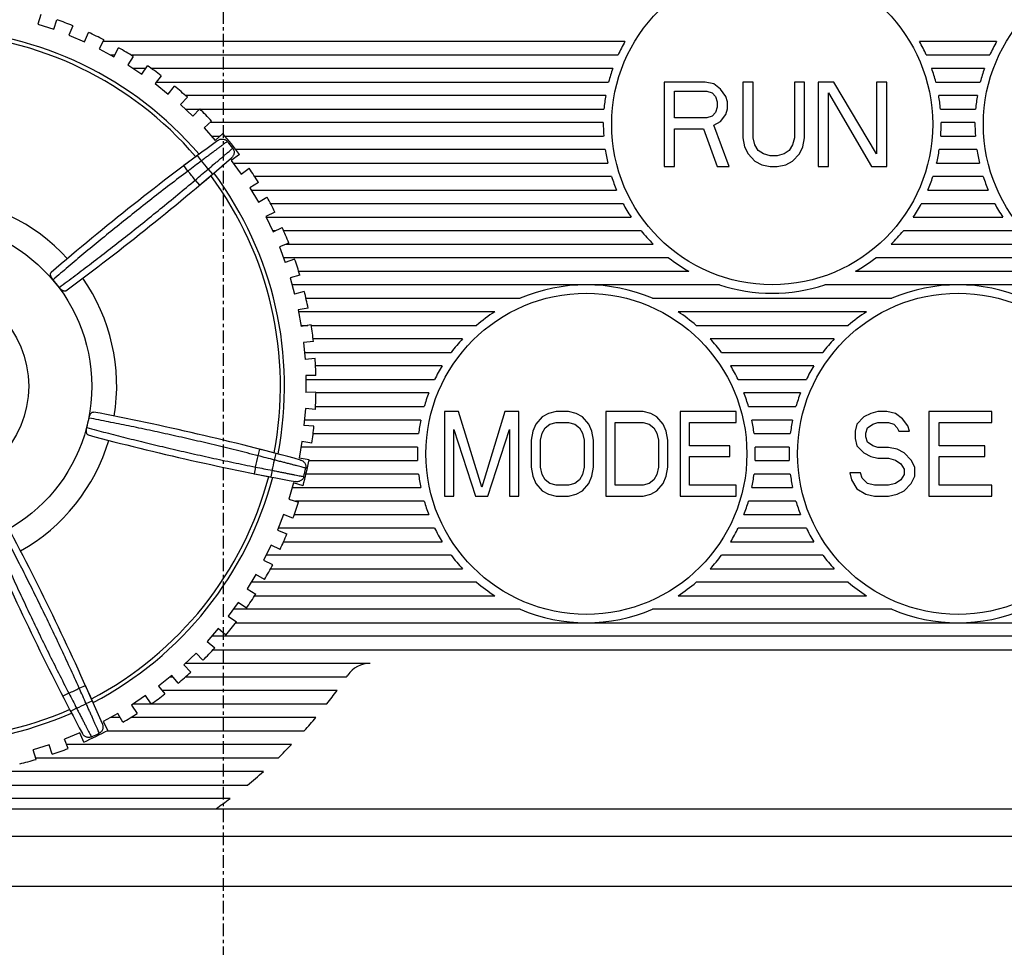
# Model space of a CAD drawing. Units: millimetres. Extents: x 114 to 598, y 137 to 465.
# Drawn here: x 172 to 201, y 313 to 341 of the extents above; entities that cross this region are included whole.
import ezdxf

# ---------------------------------------------------------------- set-up
doc = ezdxf.new("R2010")
doc.units = ezdxf.units.MM
doc.linetypes.add('CENTER', pattern=[0.6, 0.375, -0.075, 0.075, -0.075])
for name, color, linetype in [('10', 4, 'CONTINUOUS'), ('11', 7, 'CONTINUOUS'), ('16', 4, 'CENTER')]:
    doc.layers.add(name, color=color, linetype=linetype)

msp = doc.modelspace()

# ---------------------------------------------------------------- linework, layer by layer
at = {"layer": '10', "linetype": 'Continuous'}
msp.add_line((220.294, 315.1), (154.294, 315.1), dxfattribs=at)
at = {"layer": '11', "linetype": 'Continuous'}
for p, q in [((172.903, 340.904), (172.81, 340.622)), ((173.284, 340.465), (173.377, 340.748)), ((172.81, 340.622), (173.284, 340.465)), ((173.848, 340.57), (173.731, 340.296)), ((174.191, 340.099), (174.308, 340.372)), ((173.731, 340.296), (174.191, 340.099)), ((174.193, 340.106), (174.175, 340.106)), ((174.761, 340.154), (174.621, 339.892)), ((190.185, 340.106), (174.736, 340.106)), ((201.185, 340.106), (198.902, 340.106)), ((174.621, 339.892), (175.061, 339.655)), ((175.061, 339.655), (175.202, 339.917)), ((174.968, 339.706), (175.088, 339.706)), ((175.635, 339.66), (175.472, 339.411)), ((175.561, 339.706), (189.983, 339.706)), ((199.104, 339.706), (200.983, 339.706)), ((175.472, 339.411), (175.89, 339.137)), ((176, 339.306), (175.633, 339.306)), ((175.89, 339.137), (176.053, 339.386)), ((189.824, 339.306), (176.168, 339.306)), ((200.824, 339.306), (199.263, 339.306)), ((176.462, 339.092), (176.278, 338.859)), ((176.315, 338.906), (189.702, 338.906)), ((191.344, 338.906), (191.344, 336.406)), ((192.561, 338.906), (191.344, 338.906)), ((192.815, 338.853), (192.561, 338.906)), ((193.677, 338.906), (193.677, 337.257)), ((193.981, 338.906), (193.677, 338.906)), ((193.981, 337.257), (193.981, 338.906)), ((195.199, 338.906), (195.199, 337.257)), ((195.503, 338.906), (195.199, 338.906)), ((195.503, 337.257), (195.503, 338.906)), ((195.909, 338.906), (195.909, 336.406)), ((196.365, 338.906), (195.909, 338.906)), ((197.633, 336.778), (196.365, 338.906)), ((197.633, 338.906), (197.633, 336.778)), ((197.938, 338.906), (197.633, 338.906)), ((197.938, 336.406), (197.938, 338.906)), ((199.385, 338.906), (200.702, 338.906)), ((176.278, 338.859), (176.67, 338.549)), ((176.67, 338.549), (176.854, 338.783)), ((191.648, 337.842), (191.648, 338.64)), ((191.648, 338.64), (192.612, 338.64)), ((192.612, 338.64), (192.764, 338.587)), ((193.017, 338.693), (192.815, 338.853)), ((193.17, 338.48), (193.017, 338.693)), ((177.236, 338.454), (177.032, 338.238)), ((189.616, 338.506), (177.178, 338.506)), ((192.764, 338.587), (192.865, 338.48)), ((192.865, 338.48), (192.916, 338.321)), ((192.916, 338.321), (192.916, 338.161)), ((193.22, 338.321), (193.17, 338.48)), ((193.22, 338.108), (193.22, 338.321)), ((196.213, 336.406), (196.213, 338.587)), ((196.213, 338.587), (197.481, 336.406)), ((200.616, 338.506), (199.471, 338.506)), ((177.032, 338.238), (177.397, 337.895)), ((177.173, 338.106), (177.595, 338.106)), ((177.397, 337.895), (177.6, 338.112)), ((177.606, 338.106), (189.564, 338.106)), ((192.916, 338.161), (192.865, 338.001)), ((193.17, 337.948), (193.22, 338.108)), ((199.523, 338.106), (200.564, 338.106)), ((177.952, 337.751), (177.73, 337.553)), ((192.612, 337.842), (191.648, 337.842)), ((192.764, 337.895), (192.612, 337.842)), ((192.865, 338.001), (192.764, 337.895)), ((192.815, 337.629), (193.017, 337.736)), ((193.017, 337.736), (193.17, 337.948)), ((177.73, 337.553), (178.063, 337.18)), ((189.544, 337.706), (177.901, 337.706)), ((191.648, 336.406), (191.648, 337.523)), ((191.648, 337.523), (192.51, 337.523)), ((192.51, 337.523), (192.916, 336.406)), ((193.271, 336.406), (192.815, 337.629)), ((200.544, 337.706), (199.543, 337.706)), ((177.951, 337.306), (178.204, 337.306)), ((178.063, 337.18), (178.285, 337.378)), ((178.346, 337.306), (189.556, 337.306)), ((193.677, 337.257), (193.728, 336.991)), ((194.032, 337.044), (193.981, 337.257)), ((195.199, 337.257), (195.148, 337.044)), ((195.452, 336.991), (195.503, 337.257)), ((199.531, 337.306), (200.556, 337.306)), ((189.6, 336.906), (178.668, 336.906)), ((193.728, 336.991), (193.829, 336.778)), ((194.133, 336.884), (194.032, 337.044)), ((194.286, 336.778), (194.133, 336.884)), ((195.046, 336.884), (194.894, 336.778)), ((195.148, 337.044), (195.046, 336.884)), ((195.351, 336.778), (195.452, 336.991)), ((200.6, 336.906), (199.487, 336.906)), ((177.535, 336.734), (177.134, 336.433)), ((177.655, 336.574), (177.535, 336.734)), ((178.777, 336.76), (178.535, 336.588)), ((178.535, 336.588), (178.824, 336.181)), ((193.829, 336.778), (194.032, 336.565)), ((194.032, 336.565), (194.235, 336.459)), ((194.488, 336.725), (194.286, 336.778)), ((194.691, 336.725), (194.488, 336.725)), ((194.894, 336.778), (194.691, 336.725)), ((194.945, 336.459), (195.148, 336.565)), ((195.148, 336.565), (195.351, 336.778)), ((177.254, 336.273), (177.134, 336.433)), ((177.849, 336.33), (177.979, 336.178)), ((178.594, 336.506), (189.678, 336.506)), ((178.824, 336.181), (179.067, 336.353)), ((191.344, 336.406), (191.648, 336.406)), ((192.916, 336.406), (193.271, 336.406)), ((194.235, 336.459), (194.488, 336.406)), ((194.488, 336.406), (194.691, 336.406)), ((194.691, 336.406), (194.945, 336.459)), ((195.909, 336.406), (196.213, 336.406)), ((197.481, 336.406), (197.938, 336.406)), ((199.409, 336.506), (200.678, 336.506)), ((177.467, 336.006), (177.596, 335.853)), ((177.596, 335.853), (177.979, 336.178)), ((189.79, 336.106), (179.229, 336.106)), ((200.79, 336.106), (199.297, 336.106)), ((179.34, 335.93), (179.083, 335.779)), ((179.083, 335.779), (179.336, 335.348)), ((179.126, 335.706), (189.939, 335.706)), ((199.148, 335.706), (200.939, 335.706)), ((179.336, 335.348), (179.592, 335.498)), ((190.13, 335.306), (179.697, 335.306)), ((201.13, 335.306), (198.957, 335.306)), ((179.827, 335.053), (179.559, 334.926)), ((179.559, 334.926), (179.773, 334.474)), ((179.568, 334.906), (190.368, 334.906)), ((198.719, 334.906), (201.368, 334.906)), ((179.773, 334.474), (180.041, 334.601)), ((179.84, 334.506), (179.758, 334.506)), ((190.661, 334.506), (180.083, 334.506)), ((201.661, 334.506), (198.427, 334.506)), ((180.237, 334.137), (179.958, 334.034)), ((179.958, 334.034), (180.132, 333.565)), ((180.152, 334.106), (191.023, 334.106)), ((198.065, 334.106), (202.023, 334.106)), ((191.478, 333.706), (180.08, 333.706)), ((180.411, 333.668), (180.132, 333.565)), ((202.478, 333.706), (197.609, 333.706)), ((180.565, 333.189), (180.278, 333.11)), ((180.278, 333.11), (180.411, 332.628)), ((180.529, 333.306), (192.078, 333.306)), ((197.009, 333.306), (203.078, 333.306)), ((192.982, 332.906), (180.334, 332.906)), ((203.982, 332.906), (196.105, 332.906)), ((180.697, 332.707), (180.411, 332.628)), ((180.746, 332.506), (187.084, 332.506)), ((191.003, 332.506), (198.084, 332.506)), ((180.809, 332.216), (180.517, 332.162)), ((180.517, 332.162), (180.606, 331.671)), ((186.331, 332.106), (180.527, 332.106)), ((197.331, 332.106), (191.756, 332.106)), ((180.6, 331.706), (180.799, 331.706)), ((180.899, 331.724), (180.606, 331.671)), ((180.902, 331.706), (185.794, 331.706)), ((192.293, 331.706), (196.794, 331.706)), ((180.968, 331.225), (180.672, 331.198)), ((180.672, 331.198), (180.718, 330.7)), ((185.377, 331.306), (180.958, 331.306)), ((196.377, 331.306), (192.71, 331.306)), ((180.699, 330.906), (185.044, 330.906)), ((193.044, 330.906), (196.044, 330.906)), ((181.014, 330.727), (180.718, 330.7)), ((184.773, 330.506), (181.028, 330.506)), ((195.773, 330.506), (193.314, 330.506)), ((181.039, 330.225), (180.742, 330.223)), ((180.742, 330.223), (180.745, 329.723)), ((180.743, 330.106), (184.554, 330.106)), ((193.534, 330.106), (195.554, 330.106)), ((181.042, 329.725), (180.745, 329.723)), ((184.379, 329.706), (181.042, 329.706)), ((195.379, 329.706), (193.708, 329.706)), ((181.028, 329.306), (184.244, 329.306)), ((193.844, 329.306), (195.244, 329.306)), ((180.727, 329.246), (180.686, 328.747)), ((181.023, 329.221), (180.727, 329.246)), ((184.844, 329.156), (184.844, 326.656)), ((185.257, 329.156), (184.844, 329.156)), ((185.946, 326.922), (185.257, 329.156)), ((186.634, 329.156), (185.946, 326.922)), ((187.048, 329.156), (186.634, 329.156)), ((187.048, 326.656), (187.048, 329.156)), ((187.736, 328.996), (187.553, 328.783)), ((187.92, 329.103), (187.736, 328.996)), ((188.15, 329.156), (187.92, 329.103)), ((188.517, 329.156), (188.15, 329.156)), ((188.747, 329.103), (188.517, 329.156)), ((188.93, 328.996), (188.747, 329.103)), ((189.114, 328.783), (188.93, 328.996)), ((189.619, 329.156), (189.619, 326.656)), ((190.721, 329.156), (189.619, 329.156)), ((190.951, 329.103), (190.721, 329.156)), ((191.134, 328.996), (190.951, 329.103)), ((191.318, 328.783), (191.134, 328.996)), ((191.823, 329.156), (191.823, 326.656)), ((193.476, 329.156), (191.823, 329.156)), ((193.476, 328.837), (193.476, 329.156)), ((197.258, 328.996), (197.051, 328.783)), ((197.466, 329.103), (197.258, 328.996)), ((197.673, 329.156), (197.466, 329.103)), ((197.932, 329.156), (197.673, 329.156)), ((198.192, 329.103), (197.932, 329.156)), ((198.399, 328.943), (198.192, 329.103)), ((199.177, 329.156), (199.177, 326.656)), ((201.044, 329.156), (199.177, 329.156)), ((201.044, 328.837), (201.044, 329.156)), ((180.983, 328.723), (180.686, 328.747)), ((184.145, 328.906), (180.699, 328.906)), ((187.553, 328.783), (187.461, 328.571)), ((187.828, 328.677), (187.966, 328.783)), ((187.966, 328.783), (188.15, 328.837)), ((188.15, 328.837), (188.517, 328.837)), ((188.517, 328.837), (188.701, 328.783)), ((188.701, 328.783), (188.838, 328.677)), ((189.206, 328.571), (189.114, 328.783)), ((189.895, 326.975), (189.895, 328.837)), ((189.895, 328.837), (190.721, 328.837)), ((190.721, 328.837), (190.905, 328.783)), ((190.905, 328.783), (191.043, 328.677)), ((191.41, 328.571), (191.318, 328.783)), ((192.099, 328.145), (192.099, 328.837)), ((192.099, 328.837), (193.476, 328.837)), ((195.145, 328.906), (193.943, 328.906)), ((197.051, 328.783), (196.999, 328.571)), ((197.362, 328.677), (197.518, 328.783)), ((197.518, 328.783), (197.673, 328.837)), ((197.673, 328.837), (197.984, 328.837)), ((197.984, 328.837), (198.14, 328.783)), ((198.14, 328.783), (198.244, 328.677)), ((198.555, 328.73), (198.399, 328.943)), ((198.606, 328.571), (198.555, 328.73)), ((199.488, 328.145), (199.488, 328.837)), ((199.488, 328.837), (201.044, 328.837)), ((180.958, 328.506), (184.08, 328.506)), ((185.119, 326.656), (185.119, 328.624)), ((185.119, 328.624), (185.762, 326.656)), ((186.129, 326.656), (186.772, 328.624)), ((186.772, 328.624), (186.772, 326.656)), ((187.461, 328.571), (187.415, 328.305)), ((187.69, 328.305), (187.736, 328.517)), ((187.736, 328.517), (187.828, 328.677)), ((188.838, 328.677), (188.93, 328.517)), ((188.93, 328.517), (188.976, 328.305)), ((189.252, 328.305), (189.206, 328.571)), ((191.043, 328.677), (191.134, 328.517)), ((191.134, 328.517), (191.18, 328.305)), ((191.456, 328.305), (191.41, 328.571)), ((194.007, 328.506), (195.08, 328.506)), ((196.999, 328.571), (196.999, 328.358)), ((197.31, 328.517), (197.362, 328.677)), ((197.31, 328.411), (197.31, 328.517)), ((197.362, 328.251), (197.31, 328.411)), ((198.244, 328.677), (198.295, 328.571)), ((198.295, 328.571), (198.606, 328.571)), ((180.627, 328.273), (180.543, 327.78)), ((180.92, 328.223), (180.627, 328.273)), ((187.415, 328.305), (187.415, 327.507)), ((187.69, 327.507), (187.69, 328.305)), ((188.976, 328.305), (188.976, 327.507)), ((189.252, 327.507), (189.252, 328.305)), ((191.18, 328.305), (191.18, 327.507)), ((191.456, 327.507), (191.456, 328.305)), ((193.293, 328.145), (192.099, 328.145)), ((193.293, 327.826), (193.293, 328.145)), ((196.999, 328.358), (197.051, 328.145)), ((197.051, 328.145), (197.258, 327.932)), ((197.518, 328.145), (197.362, 328.251)), ((197.673, 328.092), (197.518, 328.145)), ((200.836, 328.145), (199.488, 328.145)), ((200.836, 327.826), (200.836, 328.145)), ((179.329, 327.848), (179.379, 328.041)), ((179.865, 327.915), (179.379, 328.041)), ((179.814, 327.722), (179.865, 327.915)), ((184.048, 328.106), (180.598, 328.106)), ((192.099, 326.975), (192.099, 327.826)), ((192.099, 327.826), (193.293, 327.826)), ((195.048, 328.106), (194.04, 328.106)), ((197.258, 327.932), (197.466, 327.826)), ((197.466, 327.826), (197.673, 327.773)), ((197.984, 328.092), (197.673, 328.092)), ((198.244, 328.039), (197.984, 328.092)), ((198.451, 327.932), (198.244, 328.039)), ((198.658, 327.72), (198.451, 327.932)), ((199.488, 326.975), (199.488, 327.826)), ((199.488, 327.826), (200.836, 327.826)), ((180.836, 327.731), (180.543, 327.78)), ((180.831, 327.706), (184.048, 327.706)), ((194.04, 327.706), (195.048, 327.706)), ((197.673, 327.773), (197.984, 327.773)), ((197.984, 327.773), (198.192, 327.72)), ((198.192, 327.72), (198.347, 327.613)), ((198.347, 327.613), (198.451, 327.454)), ((198.762, 327.507), (198.658, 327.72)), ((179.253, 327.514), (179.214, 327.318)), ((179.214, 327.318), (179.706, 327.221)), ((179.744, 327.417), (179.706, 327.221)), ((184.08, 327.306), (180.745, 327.306)), ((187.415, 327.507), (187.461, 327.241)), ((187.461, 327.241), (187.553, 327.028)), ((187.736, 327.294), (187.69, 327.507)), ((187.828, 327.134), (187.736, 327.294)), ((188.93, 327.294), (188.838, 327.134)), ((188.976, 327.507), (188.93, 327.294)), ((189.114, 327.028), (189.206, 327.241)), ((189.206, 327.241), (189.252, 327.507)), ((191.134, 327.294), (191.043, 327.134)), ((191.18, 327.507), (191.134, 327.294)), ((191.318, 327.028), (191.41, 327.241)), ((191.41, 327.241), (191.456, 327.507)), ((195.08, 327.306), (194.007, 327.306)), ((197.155, 327.347), (196.844, 327.347)), ((196.844, 327.347), (196.895, 327.134)), ((197.206, 327.188), (197.155, 327.347)), ((198.451, 327.294), (198.347, 327.134)), ((198.451, 327.454), (198.451, 327.294)), ((198.658, 327.028), (198.762, 327.241)), ((198.762, 327.241), (198.762, 327.507)), ((180.374, 327.043), (180.236, 326.562)), ((180.66, 326.96), (180.374, 327.043)), ((187.553, 327.028), (187.736, 326.815)), ((187.966, 327.028), (187.828, 327.134)), ((188.15, 326.975), (187.966, 327.028)), ((188.517, 326.975), (188.15, 326.975)), ((188.701, 327.028), (188.517, 326.975)), ((188.838, 327.134), (188.701, 327.028)), ((188.93, 326.815), (189.114, 327.028)), ((190.721, 326.975), (189.895, 326.975)), ((190.905, 327.028), (190.721, 326.975)), ((191.043, 327.134), (190.905, 327.028)), ((191.134, 326.815), (191.318, 327.028)), ((193.476, 326.975), (192.099, 326.975)), ((193.476, 326.656), (193.476, 326.975)), ((196.895, 327.134), (197.051, 326.868)), ((197.362, 327.028), (197.206, 327.188)), ((197.569, 326.975), (197.362, 327.028)), ((197.984, 326.975), (197.569, 326.975)), ((198.192, 327.028), (197.984, 326.975)), ((198.347, 327.134), (198.192, 327.028)), ((198.451, 326.815), (198.658, 327.028)), ((201.044, 326.975), (199.488, 326.975)), ((201.044, 326.656), (201.044, 326.975)), ((180.335, 326.906), (184.145, 326.906)), ((187.736, 326.815), (187.92, 326.709)), ((187.92, 326.709), (188.15, 326.656)), ((188.517, 326.656), (188.747, 326.709)), ((188.747, 326.709), (188.93, 326.815)), ((190.721, 326.656), (190.951, 326.709)), ((190.951, 326.709), (191.134, 326.815)), ((193.943, 326.906), (195.145, 326.906)), ((197.051, 326.868), (197.31, 326.709)), ((197.31, 326.709), (197.569, 326.656)), ((197.984, 326.656), (198.244, 326.709)), ((198.244, 326.709), (198.451, 326.815)), ((180.236, 326.562), (180.521, 326.48)), ((184.244, 326.506), (180.432, 326.506)), ((184.844, 326.656), (185.119, 326.656)), ((185.762, 326.656), (186.129, 326.656)), ((186.772, 326.656), (187.048, 326.656)), ((188.15, 326.656), (188.517, 326.656)), ((189.619, 326.656), (190.721, 326.656)), ((191.823, 326.656), (193.476, 326.656)), ((195.244, 326.506), (193.844, 326.506)), ((197.569, 326.656), (197.984, 326.656)), ((199.177, 326.656), (201.044, 326.656)), ((180.084, 326.11), (179.904, 325.643)), ((180.361, 326.003), (180.084, 326.11)), ((180.084, 326.106), (180.094, 326.106)), ((180.397, 326.106), (184.379, 326.106)), ((193.708, 326.106), (195.379, 326.106)), ((179.904, 325.643), (180.181, 325.536)), ((184.554, 325.706), (179.928, 325.706)), ((195.554, 325.706), (193.534, 325.706)), ((179.713, 325.205), (179.493, 324.756)), ((179.98, 325.075), (179.713, 325.205)), ((180.083, 325.306), (184.773, 325.306)), ((193.314, 325.306), (195.773, 325.306)), ((179.493, 324.756), (179.76, 324.626)), ((185.044, 324.906), (179.566, 324.906)), ((196.044, 324.906), (193.044, 324.906)), ((179.264, 324.337), (179.006, 323.909)), ((179.519, 324.184), (179.264, 324.337)), ((179.697, 324.506), (185.377, 324.506)), ((192.71, 324.506), (196.377, 324.506)), ((185.794, 324.106), (179.125, 324.106)), ((196.794, 324.106), (192.293, 324.106)), ((179.006, 323.909), (179.261, 323.755)), ((178.742, 323.511), (178.447, 323.107)), ((178.982, 323.336), (178.742, 323.511)), ((179.229, 323.706), (186.331, 323.706)), ((191.756, 323.706), (197.331, 323.706)), ((187.084, 323.306), (178.592, 323.306)), ((198.084, 323.306), (191.003, 323.306)), ((178.447, 323.107), (178.688, 322.932)), ((178.668, 322.906), (216.794, 322.906)), ((178.15, 322.734), (177.821, 322.357)), ((178.374, 322.538), (178.15, 322.734)), ((177.821, 322.357), (178.045, 322.161)), ((216.794, 322.506), (177.951, 322.506)), ((177.492, 322.011), (177.132, 321.664)), ((177.698, 321.797), (177.492, 322.011)), ((177.994, 322.106), (216.794, 322.106)), ((182.644, 321.706), (177.175, 321.706)), ((177.132, 321.664), (177.338, 321.45)), ((176.773, 321.348), (176.384, 321.034)), ((176.721, 321.306), (176.808, 321.306)), ((176.96, 321.117), (176.773, 321.348)), ((177.178, 321.306), (181.948, 321.306)), ((174.036, 320.972), (174.218, 321.053)), ((174.422, 320.595), (174.218, 321.053)), ((176.384, 321.034), (176.571, 320.803)), ((181.667, 320.906), (176.488, 320.906)), ((173.728, 320.823), (173.55, 320.732)), ((173.55, 320.732), (173.781, 320.286)), ((174.239, 320.514), (174.422, 320.595)), ((176, 320.751), (175.585, 320.472)), ((176.166, 320.504), (176, 320.751)), ((173.958, 320.379), (173.781, 320.286)), ((175.585, 320.472), (175.751, 320.225)), ((175.636, 320.506), (176.165, 320.506)), ((176.168, 320.506), (181.365, 320.506)), ((175.178, 320.223), (174.74, 319.981)), ((174.74, 319.981), (174.884, 319.721)), ((175.242, 320.106), (174.966, 320.106)), ((175.321, 319.963), (175.178, 320.223)), ((181.041, 320.106), (175.561, 320.106)), ((174.854, 319.706), (180.694, 319.706)), ((174.058, 319.653), (173.596, 319.462)), ((173.71, 319.187), (173.596, 319.462)), ((174.172, 319.378), (174.058, 319.653)), ((173.147, 319.298), (172.67, 319.148)), ((172.76, 318.865), (172.67, 319.148)), ((173.237, 319.015), (173.147, 319.298)), ((180.32, 319.306), (173.661, 319.306)), ((172.747, 318.906), (179.918, 318.906)), ((179.484, 318.506), (170.789, 318.506)), ((157.09, 318.106), (179.013, 318.106)), ((178.499, 317.706), (157.33, 317.706)), ((158.044, 317.406), (215.794, 317.406)), ((215.794, 316.58), (158.044, 316.58))]:
    msp.add_line(p, q, dxfattribs=at)
for centre, radius in [((194.544, 337.656), 4.75), ((205.544, 337.656), 4.75), ((169.544, 329.906), 4.862), ((169.544, 329.906), 2.996), ((189.044, 327.906), 4.75), ((200.044, 327.906), 4.75)]:
    msp.add_circle(centre, radius, dxfattribs=at)
for centre, radius, start, end in [((169.544, 329.906), 11.5, 68.0171, 70.5258), ((169.544, 329.906), 10.567, 40.4909, 88.0805), ((169.544, 329.906), 11.5, 63.0171, 65.5258), ((169.544, 329.906), 10.447, 40.5351, 88.0364), ((194.544, 337.656), 5, 150.6594, 155.7952), ((194.544, 337.656), 5, 24.2048, 29.3406), ((205.544, 337.656), 5, 150.6594, 155.7952), ((169.544, 329.906), 11.5, 58.0171, 60.5258), ((169.544, 329.906), 11.5, 53.0171, 55.5258), ((194.544, 337.656), 5, 160.7312, 165.5225), ((194.544, 337.656), 5, 14.4775, 19.2688), ((205.544, 337.656), 5, 160.7312, 165.5225), ((169.544, 329.906), 11.5, 48.0171, 50.5258), ((194.544, 337.656), 5, 170.2122, 174.8364), ((194.544, 337.656), 5, 5.1636, 9.7878), ((205.544, 337.656), 5, 170.2122, 174.8364), ((169.544, 329.906), 11.5, 43.0171, 45.5258), ((194.544, 337.656), 5, 179.427, 184.014), ((194.544, 337.656), 5, 355.986, 0.573), ((205.544, 337.656), 5, 179.427, 184.014), ((225.309, 272.565), 80, 126.13435, 130.63887), ((169.544, 329.906), 11.5, 36.5885, 40.5258), ((169.544, 329.906), 11.454, 37.9259, 39.217), ((194.544, 337.656), 5, 188.6269, 193.2971), ((194.544, 337.656), 5, 346.7029, 351.3731), ((205.544, 337.656), 5, 188.6269, 193.2971), ((126.049, 397.032), 80, 306.50399, 311.00851), ((225.309, 272.565), 79.8, 126.66752, 127.0269), ((169.544, 329.906), 10.5, 37.7204, 39.4224), ((169.544, 329.906), 10, 37.5916, 39.5513), ((126.049, 397.032), 79.8, 310.11596, 310.47534), ((169.544, 329.906), 11.5, 31.5885, 34.0972), ((169.544, 329.906), 10.447, 349.1065, 36.6078), ((169.544, 329.906), 10.567, 349.0623, 36.652), ((194.544, 337.656), 5, 198.0592, 202.9545), ((194.544, 337.656), 5, 337.0455, 341.9408), ((205.544, 337.656), 5, 198.0592, 202.9545), ((169.544, 329.906), 5.6, 42.3401, 86.2313), ((169.544, 329.906), 11.5, 26.5885, 29.0972), ((194.544, 337.656), 5, 208.0343, 213.367), ((194.544, 337.656), 5, 326.633, 331.9657), ((205.544, 337.656), 5, 208.0343, 213.367), ((169.544, 329.906), 11.5, 21.5885, 24.0972), ((194.544, 337.656), 5, 219.0501, 225.2349), ((194.544, 337.656), 5, 314.7651, 320.9499), ((169.544, 329.906), 11.5, 16.5885, 19.0972), ((194.544, 337.656), 5, 232.1855, 240.4586), ((194.544, 337.656), 5, 299.5414, 307.8145), ((169.544, 329.906), 5.6, 350.9115, 34.8028), ((169.544, 329.906), 4.873, 36.8643, 40.2786), ((189.044, 327.906), 5, 66.9261, 113.0739), ((194.544, 337.656), 5, 251.8051, 288.1949), ((200.044, 327.906), 5, 66.9261, 113.0739), ((169.544, 329.906), 11.5, 11.5885, 14.0972), ((189.044, 327.906), 5, 122.8599, 130.5358), ((189.044, 327.906), 5, 49.4642, 57.1401), ((200.044, 327.906), 5, 122.8599, 130.5358), ((169.544, 329.906), 11.5, 6.5885, 9.0972), ((189.044, 327.906), 5, 137.1564, 143.1301), ((189.044, 327.906), 5, 36.8699, 42.8436), ((200.044, 327.906), 5, 137.1564, 143.1301), ((169.544, 329.906), 11.5, 1.5885, 4.0972), ((189.044, 327.906), 5, 148.6677, 153.8961), ((189.044, 327.906), 5, 26.1039, 31.3323), ((200.044, 327.906), 5, 148.6677, 153.8961), ((169.544, 329.906), 11.5, 356.5885, 359.0972), ((189.044, 327.906), 5, 158.8998, 163.7398), ((189.044, 327.906), 5, 16.2602, 21.1002), ((200.044, 327.906), 5, 158.8998, 163.7398), ((159.482, 250.555), 80, 74.70578, 79.2103), ((169.544, 329.906), 4.873, 345.4357, 348.85), ((169.544, 329.906), 11.5, 351.5885, 354.0972), ((189.044, 327.906), 5, 168.463, 173.1079), ((189.044, 327.906), 5, 6.8921, 11.537), ((200.044, 327.906), 5, 168.463, 173.1079), ((194.907, 405.764), 80, 255.07542, 259.57994), ((169.544, 329.906), 5.6, 299.483, 343.3742), ((169.544, 329.906), 10, 346.163, 348.1227), ((159.482, 250.555), 79.8, 75.23895, 75.59833), ((189.044, 327.906), 5, 177.7076, 182.2924), ((189.044, 327.906), 5, 357.7076, 2.2924), ((200.044, 327.906), 5, 177.7076, 182.2924), ((169.544, 329.906), 10.5, 346.2919, 347.9938), ((169.544, 329.906), 11.5, 345.1599, 349.0972), ((194.907, 405.764), 79.8, 258.68739, 259.04677), ((169.544, 329.906), 11.454, 346.4973, 347.7884), ((189.044, 327.906), 5, 186.8921, 191.537), ((189.044, 327.906), 5, 348.463, 353.1079), ((200.044, 327.906), 5, 186.8921, 191.537), ((169.544, 329.906), 10.447, 297.6779, 345.1792), ((169.544, 329.906), 10.567, 297.6338, 345.2234), ((169.544, 329.906), 11.5, 340.1599, 342.6686), ((189.044, 327.906), 5, 196.2602, 201.1002), ((189.044, 327.906), 5, 338.8998, 343.7398), ((200.044, 327.906), 5, 196.2602, 201.1002), ((101.231, 288.298), 80, 23.27721, 27.78173), ((169.544, 329.906), 11.5, 335.1599, 337.6686), ((189.044, 327.906), 5, 206.1039, 211.3323), ((189.044, 327.906), 5, 328.6677, 333.8961), ((200.044, 327.906), 5, 206.1039, 211.3323), ((244.666, 357.372), 80, 203.64685, 208.15136), ((169.544, 329.906), 11.5, 330.1599, 332.6686), ((189.044, 327.906), 5, 216.8699, 222.8436), ((189.044, 327.906), 5, 317.1564, 323.1301), ((200.044, 327.906), 5, 216.8699, 222.8436), ((189.044, 327.906), 5, 229.4642, 237.1401), ((189.044, 327.906), 5, 302.8599, 310.5358), ((200.044, 327.906), 5, 229.4642, 237.1401), ((169.544, 329.906), 11.5, 325.1599, 327.6686), ((189.044, 327.906), 5, 246.9261, 293.0739), ((200.044, 327.906), 5, 246.9261, 293.0739), ((169.544, 329.906), 11.5, 320.1599, 322.6686), ((169.544, 329.906), 11.5, 315.1599, 317.6686), ((182.644, 320.906), 0.8, 90, 146.0078), ((169.544, 329.906), 11.5, 310.1599, 312.6686), ((169.544, 329.739), 15, 325.7898, 326.0078), ((169.544, 329.906), 10, 294.7344, 296.6941), ((101.231, 288.298), 79.8, 23.81038, 24.16975), ((169.544, 329.739), 15, 322.0071, 323.9212), ((244.666, 357.372), 79.8, 207.25882, 207.61819), ((169.544, 329.906), 11.5, 305.1599, 307.6686), ((169.544, 329.906), 10.447, 246.2493, 293.7507), ((169.544, 329.906), 10.5, 294.8633, 296.5653), ((169.544, 329.906), 10.567, 246.2052, 293.7948), ((169.544, 329.906), 11.5, 300.1599, 302.6686), ((169.544, 329.739), 15, 318.018, 320.0416), ((169.544, 329.906), 11.5, 293.7314, 297.6686), ((169.544, 329.906), 11.454, 295.0687, 296.3599), ((169.544, 329.906), 11.5, 288.7314, 291.2401), ((169.544, 329.739), 15, 313.761, 315.9278), ((169.544, 329.906), 11.5, 283.7314, 286.2401), ((169.544, 329.739), 15, 309.1438, 311.5051), ((169.544, 329.739), 15, 304.6912, 306.6564)]:
    msp.add_arc(centre, radius, start, end, dxfattribs=at)
for points, knots in [([(178.418, 337.148), (178.405, 337.139), (178.377, 337.117), (178.329, 337.082), (178.271, 337.038), (178.202, 336.987), (178.125, 336.929), (178.04, 336.865), (177.949, 336.796), (177.853, 336.724), (177.755, 336.65), (177.688, 336.599), (177.655, 336.574)], [0, 0, 0, 0, 0.0455346, 0.1056118, 0.1792903, 0.2653879, 0.3625322, 0.4691685, 0.5835878, 0.7039593, 0.8283366, 0.9547524, 0.9547524, 0.9547524, 0.9547524]), ([(178.134, 337.176), (178.146, 337.184), (178.17, 337.198), (178.208, 337.213), (178.248, 337.22), (178.288, 337.219), (178.326, 337.211), (178.361, 337.196), (178.392, 337.175), (178.41, 337.157), (178.418, 337.148)], [0, 0, 0, 0, 0.0419935, 0.0832685, 0.1233994, 0.1629056, 0.2016704, 0.2393923, 0.2766614, 0.3135327, 0.3135327, 0.3135327, 0.3135327]), ([(177.849, 336.33), (177.881, 336.357), (177.945, 336.41), (178.04, 336.49), (178.132, 336.567), (178.219, 336.641), (178.3, 336.709), (178.373, 336.771), (178.439, 336.827), (178.495, 336.874), (178.54, 336.913), (178.567, 336.936), (178.578, 336.946)], [0, 0, 0, 0, 0.1264157, 0.2507931, 0.3711646, 0.4855838, 0.5922202, 0.6893644, 0.7754621, 0.8491405, 0.9092178, 0.9547524, 0.9547524, 0.9547524, 0.9547524]), ([(178.578, 336.946), (178.586, 336.936), (178.599, 336.915), (178.613, 336.88), (178.62, 336.842), (178.619, 336.803), (178.611, 336.764), (178.595, 336.727), (178.573, 336.693), (178.553, 336.673), (178.543, 336.663)], [0, 0, 0, 0, 0.0369397, 0.0742746, 0.1120598, 0.1508908, 0.1904885, 0.2306378, 0.2716638, 0.3135327, 0.3135327, 0.3135327, 0.3135327]), ([(177.254, 336.273), (177.075, 336.138), (176.718, 335.866), (176.189, 335.456), (175.669, 335.046), (175.158, 334.637), (174.66, 334.231), (174.178, 333.832), (173.713, 333.442), (173.41, 333.183), (173.261, 333.056)], [0, 0, 0, 0, 0.673882, 1.344367, 2.008491, 2.663407, 3.306341, 3.933831, 4.542351, 5.128574, 5.128574, 5.128574, 5.128574]), ([(173.442, 332.829), (173.599, 332.945), (173.918, 333.184), (174.403, 333.55), (174.899, 333.932), (175.405, 334.327), (175.917, 334.733), (176.434, 335.15), (176.951, 335.574), (177.295, 335.861), (177.467, 336.006)], [0, 0, 0, 0, 0.586237, 1.19476, 1.822249, 2.46518, 3.120097, 3.784219, 4.454699, 5.128574, 5.128574, 5.128574, 5.128574]), ([(173.261, 333.056), (173.254, 333.065), (173.24, 333.083), (173.221, 333.111), (173.206, 333.139), (173.195, 333.167), (173.188, 333.193), (173.185, 333.217), (173.187, 333.239), (173.193, 333.258), (173.201, 333.267), (173.206, 333.271)], [0, 0, 0, 0, 0.0344006, 0.0682502, 0.1003425, 0.1301905, 0.1576991, 0.1820627, 0.203472, 0.2225821, 0.2401871, 0.2401871, 0.2401871, 0.2401871]), ([(173.64, 332.727), (173.635, 332.724), (173.624, 332.718), (173.604, 332.716), (173.583, 332.719), (173.559, 332.727), (173.535, 332.74), (173.511, 332.757), (173.487, 332.778), (173.463, 332.802), (173.449, 332.82), (173.442, 332.829)], [0, 0, 0, 0, 0.0175802, 0.0366606, 0.0580338, 0.0823831, 0.1099632, 0.1399698, 0.172071, 0.2058568, 0.2401875, 0.2401875, 0.2401875, 0.2401875]), ([(174.325, 328.963), (174.327, 328.975), (174.332, 328.997), (174.343, 329.029), (174.355, 329.058), (174.37, 329.084), (174.386, 329.106), (174.403, 329.124), (174.421, 329.136), (174.44, 329.142), (174.452, 329.142), (174.458, 329.141)], [0, 0, 0, 0, 0.0344615, 0.0683451, 0.100486, 0.1304798, 0.1580034, 0.1822798, 0.2035901, 0.2226259, 0.2401882, 0.2401882, 0.2401882, 0.2401882]), ([(179.329, 327.848), (179.112, 327.903), (178.677, 328.013), (178.027, 328.17), (177.381, 328.322), (176.743, 328.466), (176.116, 328.602), (175.503, 328.731), (174.908, 328.851), (174.517, 328.927), (174.325, 328.963)], [0, 0, 0, 0, 0.673892, 1.344364, 2.008473, 2.663359, 3.306239, 3.933692, 4.542233, 5.128574, 5.128574, 5.128574, 5.128574]), ([(174.303, 328.462), (174.298, 328.464), (174.286, 328.469), (174.272, 328.483), (174.261, 328.502), (174.253, 328.525), (174.248, 328.552), (174.246, 328.582), (174.248, 328.614), (174.252, 328.647), (174.257, 328.669), (174.26, 328.68)], [0, 0, 0, 0, 0.0175802, 0.0366606, 0.0580338, 0.0823831, 0.1099632, 0.1399698, 0.172071, 0.2058568, 0.2401875, 0.2401875, 0.2401875, 0.2401875]), ([(174.26, 328.68), (174.449, 328.63), (174.834, 328.529), (175.423, 328.379), (176.031, 328.229), (176.655, 328.079), (177.292, 327.932), (177.939, 327.788), (178.594, 327.648), (179.033, 327.558), (179.253, 327.514)], [0, 0, 0, 0, 0.586237, 1.19476, 1.822249, 2.46518, 3.120097, 3.784219, 4.454699, 5.128574, 5.128574, 5.128574, 5.128574]), ([(180.738, 327.483), (180.724, 327.487), (180.69, 327.496), (180.632, 327.511), (180.561, 327.529), (180.478, 327.551), (180.384, 327.575), (180.282, 327.602), (180.172, 327.63), (180.056, 327.66), (179.936, 327.691), (179.855, 327.711), (179.814, 327.722)], [0, 0, 0, 0, 0.0455346, 0.1056118, 0.1792903, 0.2653879, 0.3625322, 0.4691685, 0.5835878, 0.7039593, 0.8283366, 0.9547524, 0.9547524, 0.9547524, 0.9547524]), ([(180.584, 327.722), (180.597, 327.718), (180.623, 327.708), (180.659, 327.687), (180.689, 327.66), (180.713, 327.629), (180.731, 327.594), (180.741, 327.557), (180.744, 327.52), (180.741, 327.495), (180.738, 327.483)], [0, 0, 0, 0, 0.0419935, 0.0832685, 0.1233994, 0.1629056, 0.2016704, 0.2393923, 0.2766614, 0.3135327, 0.3135327, 0.3135327, 0.3135327]), ([(179.744, 327.417), (179.786, 327.409), (179.868, 327.392), (179.989, 327.368), (180.106, 327.344), (180.218, 327.322), (180.322, 327.302), (180.417, 327.283), (180.501, 327.266), (180.573, 327.252), (180.631, 327.241), (180.666, 327.234), (180.681, 327.231)], [0, 0, 0, 0, 0.1264157, 0.2507931, 0.3711646, 0.4855838, 0.5922202, 0.6893644, 0.7754621, 0.8491405, 0.9092178, 0.9547524, 0.9547524, 0.9547524, 0.9547524]), ([(180.681, 327.231), (180.678, 327.219), (180.67, 327.196), (180.651, 327.163), (180.626, 327.135), (180.595, 327.111), (180.559, 327.093), (180.52, 327.082), (180.479, 327.078), (180.452, 327.081), (180.438, 327.083)], [0, 0, 0, 0, 0.0369481, 0.0742916, 0.1120865, 0.1509278, 0.1905397, 0.2306428, 0.2716601, 0.3135327, 0.3135327, 0.3135327, 0.3135327]), ([(174.036, 320.972), (173.944, 321.176), (173.758, 321.584), (173.476, 322.191), (173.192, 322.791), (172.906, 323.379), (172.622, 323.955), (172.34, 324.514), (172.063, 325.054), (171.879, 325.407), (171.788, 325.58)], [0, 0, 0, 0, 0.673882, 1.344367, 2.008491, 2.663407, 3.306341, 3.933831, 4.542351, 5.128574, 5.128574, 5.128574, 5.128574]), ([(171.526, 325.454), (171.605, 325.275), (171.766, 324.911), (172.015, 324.357), (172.277, 323.788), (172.549, 323.207), (172.832, 322.617), (173.123, 322.021), (173.422, 321.422), (173.625, 321.023), (173.728, 320.823)], [0, 0, 0, 0, 0.586237, 1.19476, 1.822249, 2.46518, 3.120097, 3.784219, 4.454699, 5.128574, 5.128574, 5.128574, 5.128574]), ([(173.958, 320.379), (173.977, 320.341), (174.016, 320.267), (174.072, 320.157), (174.127, 320.05), (174.179, 319.949), (174.228, 319.855), (174.272, 319.769), (174.312, 319.693), (174.346, 319.628), (174.373, 319.575), (174.39, 319.544), (174.397, 319.531)], [0, 0, 0, 0, 0.1264157, 0.2507931, 0.3711646, 0.4855838, 0.5922202, 0.6893644, 0.7754621, 0.8491405, 0.9092178, 0.9547524, 0.9547524, 0.9547524, 0.9547524]), ([(174.629, 319.643), (174.623, 319.657), (174.609, 319.689), (174.585, 319.743), (174.555, 319.81), (174.52, 319.889), (174.481, 319.977), (174.438, 320.074), (174.391, 320.178), (174.342, 320.287), (174.291, 320.4), (174.257, 320.476), (174.239, 320.514)], [0, 0, 0, 0, 0.0455346, 0.1056118, 0.1792903, 0.2653879, 0.3625322, 0.4691685, 0.5835878, 0.7039593, 0.8283366, 0.9547524, 0.9547524, 0.9547524, 0.9547524]), ([(174.72, 319.913), (174.725, 319.9), (174.734, 319.873), (174.739, 319.832), (174.737, 319.792), (174.728, 319.753), (174.711, 319.718), (174.689, 319.687), (174.661, 319.661), (174.64, 319.648), (174.629, 319.643)], [0, 0, 0, 0, 0.0419935, 0.0832685, 0.1233994, 0.1629056, 0.2016704, 0.2393923, 0.2766614, 0.3135327, 0.3135327, 0.3135327, 0.3135327]), ([(174.397, 319.531), (174.385, 319.526), (174.362, 319.517), (174.325, 319.512), (174.287, 319.514), (174.249, 319.523), (174.213, 319.539), (174.18, 319.562), (174.151, 319.592), (174.136, 319.616), (174.129, 319.628)], [0, 0, 0, 0, 0.037079, 0.0745471, 0.1122806, 0.1505599, 0.1896476, 0.2298394, 0.2713314, 0.3135327, 0.3135327, 0.3135327, 0.3135327])]:
    msp.add_open_spline(points, degree=3, knots=knots, dxfattribs=at)
at = {"layer": '16'}
msp.add_line((178.294, 394.33), (178.294, 207.731), dxfattribs=at)

doc.saveas('drawing.dxf')
